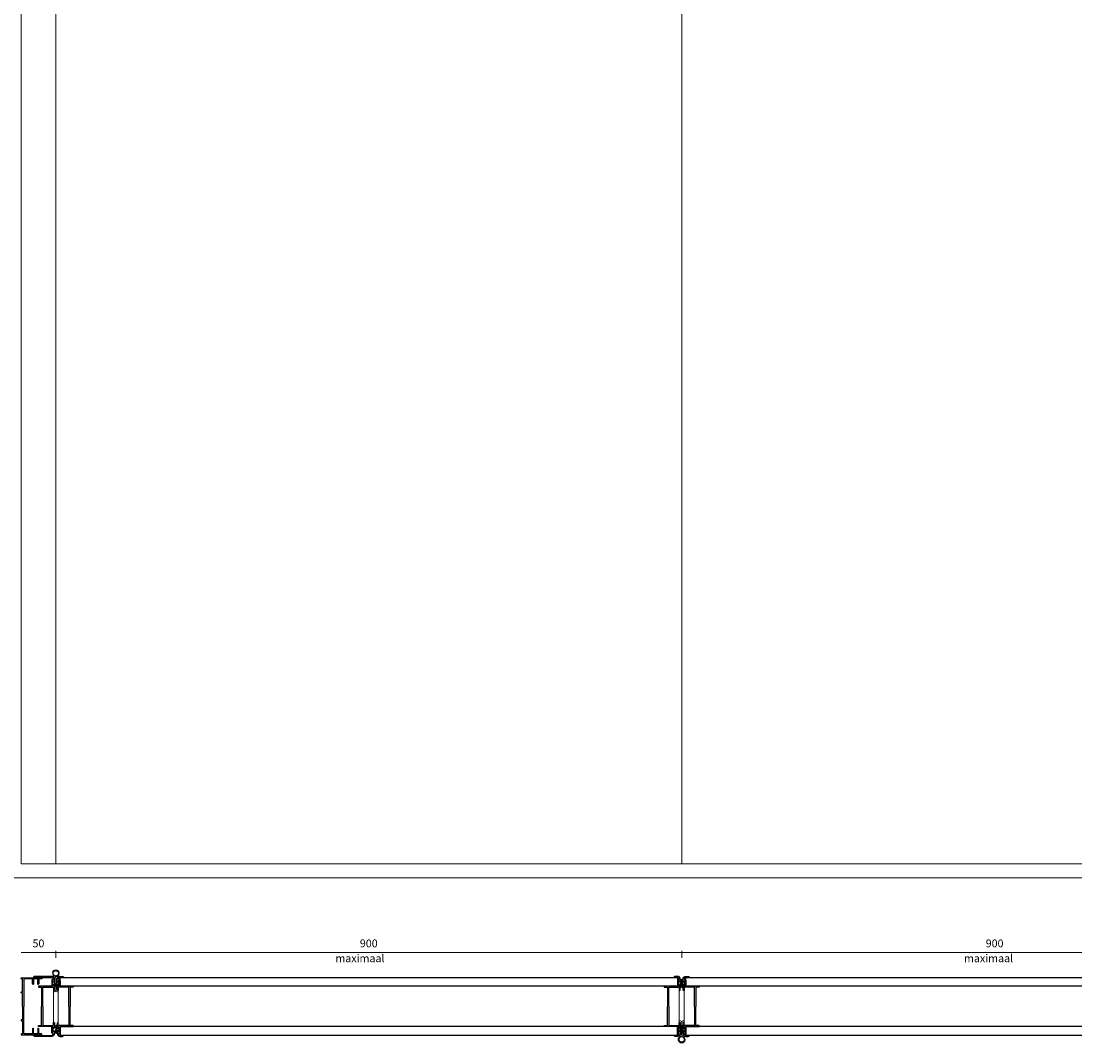
# Model space of a CAD drawing. Extents: x -2297 to 2508, y -1728 to 1410.
# Drawn here: x -523 to 992, y -1689 to -221 of the extents above; entities that cross this region are included whole.
import ezdxf

# ---------------------------------------------------------------- set-up
doc = ezdxf.new("R2010")
doc.units = 0
doc.header["$LTSCALE"] = 50
doc.header["$MEASUREMENT"] = 0
doc.layers.add('LAYER22', color=7, linetype='Continuous')

msp = doc.modelspace()

# ---------------------------------------------------------------- linework, layer by layer
at = {"layer": 'LAYER22', "color": 1, "linetype": 'Continuous', "lineweight": 18}
for points in [[(-523, -1432), (-523, 1152), (-473, 1152), (-473, -1432)], [(-473, -1432), (-473, 1152), (427, 1152), (427, -1432)], [(427, -1432), (427, 1152), (1327, 1152), (1327, -1432)]]:
    msp.add_lwpolyline(points, close=True, dxfattribs=at)
for points in [[(-2252, -1452), (2490, -1452)], [(-473.000031, -1557.246094), (-473.000031, -1567.246094)], [(-473.000031, -1557.246094), (-473.000031, -1567.246094)], [(426.999969, -1557.246094), (426.999969, -1567.246094)], [(426.999969, -1557.246094), (426.999969, -1567.246094)]]:
    msp.add_lwpolyline(points, dxfattribs=at)
at = {"layer": 'LAYER22', "color": 5, "linetype": 'Continuous', "lineweight": 13}
for points in [[(-523, -1559.746094), (-473, -1559.746094)], [(-473, -1559.746094), (427, -1559.746094)], [(427, -1559.746094), (1327, -1559.746094)]]:
    msp.add_lwpolyline(points, dxfattribs=at)
at = {"layer": 'LAYER22', "color": 1, "linetype": 'Continuous', "lineweight": 18}
for points in [[(-474.394531, -1593.250488), (-473, -1596.518799), (-473, -1596.518799), (-473, -1613.500732, -0.414214), (-476, -1616.500732), (-476.5, -1616.500732), (-476.5, -1614.500732), (-476, -1614.500732, 0.414214), (-475, -1613.500732), (-475, -1596.500732), (-477.541016, -1590.572998, -0.237479), (-477.32019, -1586.983032, -1.727925), (-473, -1594.500977), (-473, -1593.500732)], [(428.394531, -1680.749512), (427, -1677.481201), (427, -1677.481201), (427, -1660.499268, -0.414214), (430, -1657.499268), (430.5, -1657.499268), (430.5, -1659.499268), (430, -1659.499268, 0.414214), (429, -1660.499268), (429, -1677.499268), (431.541016, -1683.427002, -0.237479), (431.32019, -1687.016968, -1.727925), (427, -1679.499023), (427, -1680.499268)]]:
    msp.add_lwpolyline(points, format="xyb", dxfattribs=at)
at = {"layer": 'LAYER22', "color": 2, "linetype": 'Continuous', "lineweight": 25}
for points in [[(-521, -1637), (-521, -1617.75), (-522.25, -1617.75, -1), (-522.25, -1616.25), (-521, -1616.25), (-521, -1597.5), (-522.25, -1597.5, -1), (-522.25, -1596), (-493.75, -1596, -1), (-493.75, -1597.5), (-497.5, -1597.5), (-497.5, -1604.75, -1), (-499, -1604.75), (-499, -1597.5), (-504.998291, -1597.5), (-505, -1604.75, -1), (-506.5, -1604.75), (-506.5, -1597.5), (-518, -1597.5, 0.414214), (-519, -1598.5), (-519, -1637)], [(-491.5, -1637), (-491.5, -1609.5), (-477.5, -1609.5, -0.414214), (-476.5, -1610.5), (-476.5, -1613.75, 0.647683), (-475.666626, -1614.123169, 0.21342), (-475.000031, -1612.632568), (-475, -1606.390869, 0.744922), (-475.901001, -1606.121704), (-476.942871, -1607.854492), (-477.5, -1607.700195), (-477.5, -1600.100098), (-476.942871, -1599.945557), (-475.921387, -1601.645508, 0.776162), (-474.999481, -1601.40918), (-475, -1597.800049, 0.414214), (-479, -1593.800049), (-503.384033, -1593.800049, 0.217187), (-504.889557, -1594.48645, 0.629276), (-504.500977, -1595.300171), (-479, -1595.300049, -0.378639), (-476.51889, -1597.493408, -0.358304), (-477.5, -1598.300049, 0.414214), (-479, -1599.800049), (-479, -1608), (-498, -1608), (-498, -1609.5), (-494.5, -1609.5, -0.414214), (-493.5, -1610.5), (-493.5, -1637)], [(-468.5, -1603.900391), (-468.5, -1600.100342), (-469.056641, -1599.945801), (-470.078125, -1601.645508, -0.792023), (-470.997711, -1601.390259), (-471, -1599.150391, 1), (-473, -1599.150391), (-473, -1603.900391), (-472.5, -1603.900391), (-472.5, -1599.150391, -1), (-471.5, -1599.150391), (-471.5, -1603.900391)], [(-468.5, -1603.900391), (-468.5, -1607.700195), (-469.056641, -1607.854736), (-470.078125, -1606.154785, 0.792023), (-470.997833, -1606.410278), (-471, -1608.650391, -1), (-473, -1608.650391), (-473, -1603.900391), (-472.5, -1603.900391), (-472.5, -1608.650391, 1), (-471.5, -1608.650391), (-471.5, -1603.900391)], [(-454.5, -1637), (-454.5, -1609.5), (-468.5, -1609.5, 0.414214), (-469.5, -1610.5), (-469.5, -1613.75, -0.647625), (-470.333374, -1614.123169, -0.213431), (-470.999969, -1612.632568), (-470.999878, -1606.390869, -0.744972), (-470.098907, -1606.121582), (-469.057129, -1607.854492), (-468.5, -1607.700195), (-468.499878, -1600.100098), (-469.057129, -1599.945557), (-470.078491, -1601.645508, -0.776162), (-471.000397, -1601.40918), (-471, -1597.800049, -0.414214), (-467, -1593.800049), (-463.615967, -1593.800049, -0.217187), (-462.110565, -1594.48645, -0.629276), (-462.499023, -1595.300049), (-467, -1595.300049, 0.378639), (-469.48111, -1597.493408, 0.358301), (-468.5, -1598.300049, -0.414214), (-467, -1599.800049), (-467, -1608), (-448, -1608), (-448, -1609.5), (-451.5, -1609.5, 0.414214), (-452.5, -1610.5), (-452.5, -1637)], [(408.5, -1637), (408.5, -1609.5), (422.5, -1609.5, -0.414214), (423.5, -1610.5), (423.5, -1613.75, 0.647625), (424.333374, -1614.123169, 0.213431), (424.999969, -1612.632568), (424.999878, -1606.390869, 0.744972), (424.098907, -1606.121582), (423.057129, -1607.854492), (422.5, -1607.700195), (422.499878, -1600.100098), (423.057129, -1599.945557), (424.078491, -1601.645508, 0.776162), (425.000397, -1601.40918), (425, -1597.800049, 0.414214), (421, -1593.800049), (417.615967, -1593.800049, 0.217187), (416.110565, -1594.48645, 0.629276), (416.499023, -1595.300049), (421, -1595.300049, -0.378639), (423.48111, -1597.493408, -0.358301), (422.5, -1598.300049, 0.414214), (421, -1599.800049), (421, -1608), (402, -1608), (402, -1609.5), (405.5, -1609.5, -0.414214), (406.5, -1610.5), (406.5, -1637)], [(422.5, -1603.900391), (422.5, -1600.100342), (423.056641, -1599.945801), (424.078125, -1601.645508, 0.792023), (424.997711, -1601.390259), (425, -1599.150391, -1), (427, -1599.150391), (427, -1603.900391), (426.5, -1603.900391), (426.5, -1599.150391, 1), (425.5, -1599.150391), (425.5, -1603.900391)], [(422.5, -1603.900391), (422.5, -1607.700195), (423.056641, -1607.854736), (424.078125, -1606.154785, -0.792023), (424.997833, -1606.410278), (425, -1608.650391, 1), (427, -1608.650391), (427, -1603.900391), (426.5, -1603.900391), (426.5, -1608.650391, -1), (425.5, -1608.650391), (425.5, -1603.900391)], [(431.5, -1603.900391), (431.5, -1600.100342), (430.943359, -1599.945801), (429.921875, -1601.645508, -0.792023), (429.002289, -1601.390259), (429, -1599.150391, 1), (427, -1599.150391), (427, -1603.900391), (427.5, -1603.900391), (427.5, -1599.150391, -1), (428.5, -1599.150391), (428.5, -1603.900391)], [(431.5, -1603.900391), (431.5, -1607.700195), (430.943359, -1607.854736), (429.921875, -1606.154785, 0.792023), (429.002167, -1606.410278), (429, -1608.650391, -1), (427, -1608.650391), (427, -1603.900391), (427.5, -1603.900391), (427.5, -1608.650391, 1), (428.5, -1608.650391), (428.5, -1603.900391)], [(445.5, -1637), (445.5, -1609.5), (431.5, -1609.5, 0.414214), (430.5, -1610.5), (430.5, -1613.75, -0.647625), (429.666626, -1614.123169, -0.213431), (429.000031, -1612.632568), (429.000122, -1606.390869, -0.744972), (429.901093, -1606.121582), (430.942871, -1607.854492), (431.5, -1607.700195), (431.500122, -1600.100098), (430.942871, -1599.945557), (429.921509, -1601.645508, -0.776162), (428.999603, -1601.40918), (429, -1597.800049, -0.414214), (433, -1593.800049), (436.384033, -1593.800049, -0.217187), (437.889435, -1594.48645, -0.629276), (437.500977, -1595.300049), (433, -1595.300049, 0.378639), (430.51889, -1597.493408, 0.358301), (431.5, -1598.300049, -0.414214), (433, -1599.800049), (433, -1608), (452, -1608), (452, -1609.5), (448.5, -1609.5, 0.414214), (447.5, -1610.5), (447.5, -1637)], [(-521, -1637), (-521, -1656.25), (-522.25, -1656.25, 1), (-522.25, -1657.75), (-521, -1657.75), (-521, -1676.5), (-522.25, -1676.5, 1), (-522.25, -1678), (-493.75, -1678, 1), (-493.75, -1676.5), (-497.5, -1676.5), (-497.5, -1669.25, 1), (-499, -1669.25), (-499, -1676.5), (-504.998291, -1676.5), (-505, -1669.25, 1), (-506.5, -1669.25), (-506.5, -1676.5), (-518, -1676.5, -0.414214), (-519, -1675.5), (-519, -1637)], [(-491.5, -1637), (-491.5, -1664.5), (-477.5, -1664.5, 0.414214), (-476.5, -1663.5), (-476.5, -1660.25, -0.647683), (-475.666626, -1659.876831, -0.21342), (-475.000031, -1661.367432), (-475, -1667.609131, -0.744922), (-475.901001, -1667.878296), (-476.942871, -1666.145508), (-477.5, -1666.299805), (-477.5, -1673.899902), (-476.942871, -1674.054443), (-475.921387, -1672.354492, -0.776162), (-474.999481, -1672.59082), (-475, -1676.199951, -0.414214), (-479, -1680.199951), (-503.384033, -1680.199951, -0.217187), (-504.889557, -1679.51355, -0.629276), (-504.500977, -1678.699829), (-479, -1678.699951, 0.378639), (-476.51889, -1676.506592, 0.358304), (-477.5, -1675.699951, -0.414214), (-479, -1674.199951), (-479, -1666), (-498, -1666), (-498, -1664.5), (-494.5, -1664.5, 0.414214), (-493.5, -1663.5), (-493.5, -1637)], [(-454.5, -1637), (-454.5, -1664.5), (-468.5, -1664.5, -0.414214), (-469.5, -1663.5), (-469.5, -1660.25, 0.647625), (-470.333374, -1659.876831, 0.213431), (-470.999969, -1661.367432), (-470.999878, -1667.609131, 0.744972), (-470.098907, -1667.878418), (-469.057129, -1666.145508), (-468.5, -1666.299805), (-468.499878, -1673.899902), (-469.057129, -1674.054443), (-470.078491, -1672.354492, 0.776162), (-471.000397, -1672.59082), (-471, -1676.199951, 0.414214), (-467, -1680.199951), (-463.615967, -1680.199951, 0.217187), (-462.110565, -1679.51355, 0.629276), (-462.499023, -1678.699951), (-467, -1678.699951, -0.378639), (-469.48111, -1676.506592, -0.358301), (-468.5, -1675.699951, 0.414214), (-467, -1674.199951), (-467, -1666), (-448, -1666), (-448, -1664.5), (-451.5, -1664.5, -0.414214), (-452.5, -1663.5), (-452.5, -1637)], [(408.5, -1637), (408.5, -1664.5), (422.5, -1664.5, 0.414214), (423.5, -1663.5), (423.5, -1660.25, -0.647625), (424.333374, -1659.876831, -0.213431), (424.999969, -1661.367432), (424.999878, -1667.609131, -0.744972), (424.098907, -1667.878418), (423.057129, -1666.145508), (422.5, -1666.299805), (422.499878, -1673.899902), (423.057129, -1674.054443), (424.078491, -1672.354492, -0.776162), (425.000397, -1672.59082), (425, -1676.199951, -0.414214), (421, -1680.199951), (417.615967, -1680.199951, -0.217187), (416.110565, -1679.51355, -0.629276), (416.499023, -1678.699951), (421, -1678.699951, 0.378639), (423.48111, -1676.506592, 0.358301), (422.5, -1675.699951, -0.414214), (421, -1674.199951), (421, -1666), (402, -1666), (402, -1664.5), (405.5, -1664.5, 0.414214), (406.5, -1663.5), (406.5, -1637)], [(445.5, -1637), (445.5, -1664.5), (431.5, -1664.5, -0.414214), (430.5, -1663.5), (430.5, -1660.25, 0.647625), (429.666626, -1659.876831, 0.213431), (429.000031, -1661.367432), (429.000122, -1667.609131, 0.744972), (429.901093, -1667.878418), (430.942871, -1666.145508), (431.5, -1666.299805), (431.500122, -1673.899902), (430.942871, -1674.054443), (429.921509, -1672.354492, 0.776162), (428.999603, -1672.59082), (429, -1676.199951, 0.414214), (433, -1680.199951), (436.384033, -1680.199951, 0.217187), (437.889435, -1679.51355, 0.629276), (437.500977, -1678.699951), (433, -1678.699951, -0.378639), (430.51889, -1676.506592, -0.358301), (431.5, -1675.699951, 0.414214), (433, -1674.199951), (433, -1666), (452, -1666), (452, -1664.5), (448.5, -1664.5, -0.414214), (447.5, -1663.5), (447.5, -1637)], [(-468.5, -1670.099609), (-468.5, -1666.299561), (-469.056641, -1666.14502), (-470.078125, -1667.844727, -0.792023), (-470.997711, -1667.589478), (-471, -1665.349609, 1), (-473, -1665.349609), (-473, -1670.099609), (-472.5, -1670.099609), (-472.5, -1665.349609, -1), (-471.5, -1665.349609), (-471.5, -1670.099609)], [(422.5, -1670.099609), (422.5, -1666.299561), (423.056641, -1666.14502), (424.078125, -1667.844727, 0.792023), (424.997711, -1667.589478), (425, -1665.349609, -1), (427, -1665.349609), (427, -1670.099609), (426.5, -1670.099609), (426.5, -1665.349609, 1), (425.5, -1665.349609), (425.5, -1670.099609)], [(431.5, -1670.099609), (431.5, -1666.299561), (430.943359, -1666.14502), (429.921875, -1667.844727, -0.792023), (429.002289, -1667.589478), (429, -1665.349609, 1), (427, -1665.349609), (427, -1670.099609), (427.5, -1670.099609), (427.5, -1665.349609, -1), (428.5, -1665.349609), (428.5, -1670.099609)], [(-468.5, -1670.099609), (-468.5, -1673.899414), (-469.056641, -1674.053955), (-470.078125, -1672.354004, 0.792023), (-470.997833, -1672.609497), (-471, -1674.849609, -1), (-473, -1674.849609), (-473, -1670.099609), (-472.5, -1670.099609), (-472.5, -1674.849609, 1), (-471.5, -1674.849609), (-471.5, -1670.099609)], [(422.5, -1670.099609), (422.5, -1673.899414), (423.056641, -1674.053955), (424.078125, -1672.354004, -0.792023), (424.997833, -1672.609497), (425, -1674.849609, 1), (427, -1674.849609), (427, -1670.099609), (426.5, -1670.099609), (426.5, -1674.849609, -1), (425.5, -1674.849609), (425.5, -1670.099609)], [(431.5, -1670.099609), (431.5, -1673.899414), (430.943359, -1674.053955), (429.921875, -1672.354004, 0.792023), (429.002167, -1672.609497), (429, -1674.849609, -1), (427, -1674.849609), (427, -1670.099609), (427.5, -1670.099609), (427.5, -1674.849609, 1), (428.5, -1674.849609), (428.5, -1670.099609)]]:
    msp.add_lwpolyline(points, format="xyb", dxfattribs=at)
at = {"layer": 'LAYER22', "color": 1, "linetype": 'Continuous', "lineweight": 18}
for points in [[(-473, -1596.518799), (-471, -1596.518799), (-471, -1613.500732, 0.414214), (-470, -1614.500732), (-469.5, -1614.500732), (-469.5, -1616.500732), (-470, -1616.500732, -0.414214), (-473, -1613.500732)], [(-491.5, -1609.5), (-477.5, -1609.5, -0.414214), (-476.5, -1610.5), (-476.5, -1663.5, -0.414214), (-477.5, -1664.5), (-491.5, -1664.5)], [(-454.5, -1664.5), (-468.5, -1664.5, -0.414214), (-469.5, -1663.5), (-469.5, -1610.5, -0.414214), (-468.5, -1609.5), (-454.5, -1609.5)], [(408.5, -1664.5), (422.5, -1664.5, 0.414214), (423.5, -1663.5), (423.5, -1610.5, 0.414214), (422.5, -1609.5), (408.5, -1609.5)], [(445.5, -1664.5), (431.5, -1664.5, -0.414214), (430.5, -1663.5), (430.5, -1610.5, -0.414214), (431.5, -1609.5), (445.5, -1609.5)], [(427, -1677.481201), (425, -1677.481201), (425, -1660.499268, 0.414214), (424, -1659.499268), (423.5, -1659.499268), (423.5, -1657.499268), (424, -1657.499268, -0.414214), (427, -1660.499268)]]:
    msp.add_lwpolyline(points, format="xyb", close=True, dxfattribs=at)
at = {"layer": 'LAYER22', "color": 2, "linetype": 'Continuous', "lineweight": 25}
for points in [[(-467, -1608), (-467, -1595.5), (421.001953, -1595.5), (421.001953, -1608)], [(433, -1608), (433, -1595.5), (1321.001953, -1595.5), (1321.001953, -1608)], [(-467, -1666), (-467, -1678.5), (421.001953, -1678.5), (421.001953, -1666)], [(433, -1666), (433, -1678.5), (1321.001953, -1678.5), (1321.001953, -1666)]]:
    msp.add_lwpolyline(points, close=True, dxfattribs=at)
at = {"layer": 'LAYER22', "color": 1, "linetype": 'Continuous'}
for centre in [(-473, -1589.500732), (427, -1684.499268)]:
    msp.add_circle(centre, 4, dxfattribs=at)

# ---------------------------------------------------------------- texts
at = {"layer": 'LAYER22', "color": 2, "char_height": 11.25, "line_spacing_factor": 1.333333}
for s, insert, attachment_point in [('50', (-498, -1555.579468), 8), ('900', (-23, -1555.579468), 8), ('900', (877, -1555.579468), 8), ('maximaal', (-71, -1577), 7), ('maximaal', (833, -1577), 7)]:
    msp.add_mtext(s, dxfattribs=dict(at, insert=insert, attachment_point=attachment_point))

doc.saveas('drawing.dxf')
